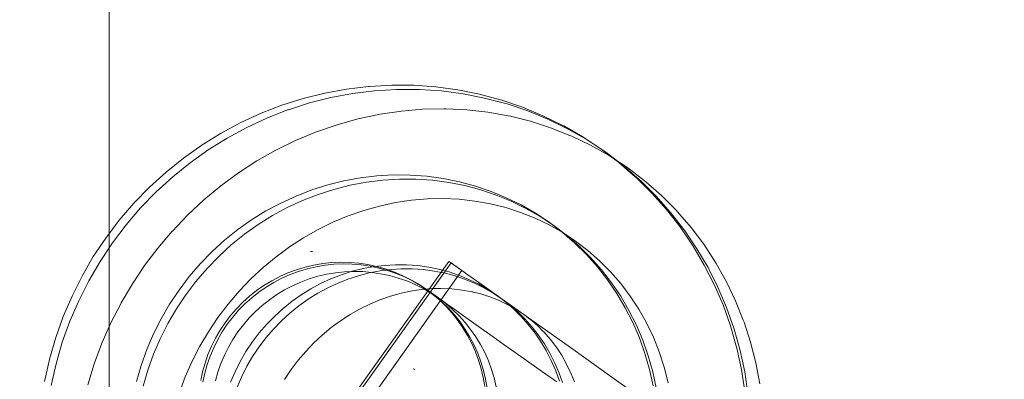
# Model space of a CAD drawing. Units: millimetres. Extents: x -782 to 8199, y -584 to 8114.
# Drawn here: x 4534 to 4589, y 4919 to 4939 of the extents above; entities that cross this region are included whole.
import ezdxf

# ---------------------------------------------------------------- set-up
doc = ezdxf.new("R2010")
doc.units = ezdxf.units.MM
doc.linetypes.add('Dashed', pattern=[56.444445, 28.222222, -28.222222])
doc.linetypes.add('Dotted', pattern=[63.499999, 0, -63.499999])
for name, color, linetype, lineweight in [('2D Drafting - General_Pen_No__1', 7, 'Continuous', 20), ('2D Drafting - General_Pen_No__101', 7, 'Continuous', 20), ('2D Drafting - General_Pen_No__62', 7, 'Continuous', 20), ('Interior - Furniture _Pen_No__4', 7, 'Continuous', 20), ('Interior - Furniture _Pen_No__89', 7, 'Continuous', 20), ('Structural - Bearing_Pen_No__89', 7, 'Continuous', 20)]:
    doc.layers.add(name, color=color, linetype=linetype, lineweight=lineweight)
for name, color, linetype in [('Dimensions', 7, 'Continuous'), ('Interior - Furniture', 7, 'Continuous'), ('Structural - Bearing', 7, 'Continuous')]:
    doc.layers.add(name, color=color, linetype=linetype)
doc.styles.get("Standard").update_dxf_attribs({"font": 'arial.ttf'})
doc.dimstyles.new('Leikkiset keinu', dxfattribs={"dimtxt": 150, "dimasz": 2.5, "dimexe": 0.06, "dimexo": 0.625, "dimtad": 0, "dimtih": 1, "dimtoh": 1, "dimdec": 0, "dimtxsty": 'Standard', "dimcen": 2.5, "dimadec": 0, "dimazin": 0, "dimtfac": 1, "dimtmove": 0, "dimatfit": 3, "dimfxl": 1, "dimarcsym": 0})

# ---------------------------------------------------------------- blocks, each defined once
blk = doc.blocks.new('Slab_10', base_point=(324, 330))
at = {"layer": 'Structural - Bearing_Pen_No__89', "linetype": 'Continuous', "flags": 128}
blk.add_lwpolyline([(324, 330), (256, 330, 0.414214), (250, 324), (250, 256, 0.414214), (256, 250), (324, 250, 0.414214), (330, 256), (330, 324, 0.414214)], format="xyb", close=True, dxfattribs=at)
blk = doc.blocks.new('00_VRposms2_beige')
at = {"layer": 'Interior - Furniture _Pen_No__4', "linetype": 'Continuous'}
for p, q in [((633.606, 28.478), (634.089, 27.33)), ((633.176, 28.449), (633.652, 27.305)), ((631.539, 27.233), (631.922, 26.072)), ((633.652, 27.305), (634.059, 26.132)), ((634.089, 27.33), (634.099, 27.305)), ((634.099, 27.305), (634.51, 26.132)), ((631.922, 26.072), (632.237, 24.886)), ((634.059, 26.132), (634.394, 24.935)), ((634.51, 26.132), (634.848, 24.935)), ((628.981, 25.522), (629.288, 24.635)), ((629.43, 25.522), (629.741, 24.635)), ((632.237, 24.886), (632.484, 23.682)), ((634.394, 24.935), (634.656, 23.718)), ((634.848, 24.935), (635.112, 23.718)), ((627.133, 24.635), (627.374, 23.73)), ((629.288, 24.635), (629.542, 23.73)), ((629.741, 24.635), (629.996, 23.73)), ((627.374, 23.73), (627.563, 22.811)), ((629.542, 23.73), (629.739, 22.811)), ((629.996, 23.73), (630.196, 22.811)), ((632.484, 23.682), (632.661, 22.463)), ((634.656, 23.718), (634.843, 22.487)), ((635.112, 23.718), (635.302, 22.487)), ((626.603, 22.945), (626.403, 23.406)), ((626.754, 22.945), (626.555, 23.406)), ((624.689, 22.526), (624.823, 21.903)), ((625.145, 22.526), (625.28, 21.903)), ((626.047, 22.472), (625.877, 22.945)), ((626.187, 21.99), (626.047, 22.472)), ((626.773, 22.472), (626.603, 22.945)), ((626.924, 22.472), (626.754, 22.945)), ((626.913, 21.99), (626.773, 22.472)), ((627.065, 21.99), (626.924, 22.472)), ((627.563, 22.811), (627.698, 21.88)), ((629.739, 22.811), (629.881, 21.88)), ((630.196, 22.811), (630.34, 21.88)), ((632.661, 22.463), (632.663, 22.447)), ((634.843, 22.487), (634.956, 21.246)), ((635.302, 22.487), (635.416, 21.246)), ((624.823, 21.903), (624.919, 21.273)), ((625.28, 21.903), (625.377, 21.273)), ((626.297, 21.499), (626.187, 21.99)), ((627.023, 21.499), (626.913, 21.99)), ((627.174, 21.499), (627.065, 21.99)), ((632.663, 22.447), (632.769, 21.226)), ((626.375, 21.003), (626.297, 21.499)), ((627.102, 21.003), (627.023, 21.499)), ((627.253, 21.003), (627.174, 21.499)), ((627.698, 21.88), (627.779, 20.942)), ((629.881, 21.88), (629.967, 20.942)), ((630.34, 21.88), (630.426, 20.942)), ((624.919, 21.273), (624.977, 20.638)), ((625.377, 21.273), (625.436, 20.638)), ((626.423, 20.502), (626.375, 21.003)), ((627.149, 20.502), (627.102, 21.003)), ((627.3, 20.502), (627.253, 21.003)), ((627.779, 20.942), (627.806, 20)), ((629.967, 20.942), (629.995, 20)), ((630.426, 20.942), (630.455, 20)), ((632.769, 21.226), (632.804, 20)), ((634.956, 21.246), (634.994, 20)), ((635.416, 21.246), (635.454, 20)), ((622.789, 20.658), (622.808, 20)), ((624.977, 20.638), (624.996, 20)), ((625.436, 20.638), (625.455, 20)), ((626.438, 20), (626.423, 20.502)), ((627.165, 20), (627.149, 20.502)), ((627.316, 20), (627.3, 20.502)), ((622.808, 20), (622.789, 19.342)), ((624.996, 20), (624.977, 19.362)), ((625.455, 20), (625.436, 19.362)), ((626.423, 19.498), (626.438, 20)), ((627.149, 19.498), (627.165, 20)), ((627.3, 19.498), (627.316, 20)), ((627.806, 20), (627.779, 19.058)), ((629.995, 20), (629.967, 19.058)), ((630.455, 20), (630.426, 19.058)), ((632.804, 20), (632.769, 18.774)), ((634.994, 20), (634.956, 18.754)), ((635.454, 20), (635.416, 18.754)), ((622.789, 19.342), (622.734, 18.703)), ((624.977, 19.362), (624.919, 18.727)), ((625.436, 19.362), (625.377, 18.727)), ((626.375, 18.997), (626.423, 19.498)), ((627.102, 18.997), (627.149, 19.498)), ((627.253, 18.997), (627.3, 19.498)), ((622.734, 18.703), (622.641, 18.06)), ((622.734, 18.703), (622.732, 18.687)), ((624.919, 18.727), (624.823, 18.097)), ((625.377, 18.727), (625.28, 18.097)), ((626.297, 18.501), (626.375, 18.997)), ((627.023, 18.501), (627.102, 18.997)), ((627.174, 18.501), (627.253, 18.997)), ((627.779, 19.058), (627.698, 18.12)), ((629.967, 19.058), (629.881, 18.12)), ((630.426, 19.058), (630.34, 18.12)), ((632.769, 18.774), (632.663, 17.553)), ((634.956, 18.754), (634.843, 17.513)), ((635.416, 18.754), (635.302, 17.513)), ((624.823, 18.097), (624.689, 17.474)), ((625.28, 18.097), (625.145, 17.474)), ((626.187, 18.01), (626.297, 18.501)), ((626.913, 18.01), (627.023, 18.501)), ((627.065, 18.01), (627.174, 18.501)), ((627.698, 18.12), (627.563, 17.189)), ((629.881, 18.12), (629.739, 17.189)), ((630.34, 18.12), (630.196, 17.189)), ((622.641, 18.06), (622.511, 17.426)), ((625.877, 17.055), (626.047, 17.528)), ((626.047, 17.528), (626.187, 18.01)), ((626.603, 17.055), (626.773, 17.528)), ((626.754, 17.055), (626.924, 17.528)), ((626.773, 17.528), (626.913, 18.01)), ((626.924, 17.528), (627.065, 18.01)), ((632.661, 17.537), (632.484, 16.318)), ((632.661, 17.537), (632.663, 17.553)), ((622.511, 17.426), (622.345, 16.801)), ((624.689, 17.474), (624.518, 16.861)), ((625.145, 17.474), (624.972, 16.861)), ((625.677, 16.594), (625.877, 17.055)), ((626.403, 16.594), (626.603, 17.055)), ((626.555, 16.594), (626.754, 17.055)), ((627.563, 17.189), (627.374, 16.27)), ((629.739, 17.189), (629.542, 16.27)), ((630.196, 17.189), (629.996, 16.27)), ((634.843, 17.513), (634.656, 16.282)), ((635.302, 17.513), (635.112, 16.282)), ((622.345, 16.801), (622.143, 16.189)), ((624.518, 16.861), (624.31, 16.261)), ((624.972, 16.861), (624.77, 16.286)), ((625.449, 16.146), (625.677, 16.594)), ((626.175, 16.146), (626.403, 16.594)), ((626.326, 16.146), (626.555, 16.594)), ((622.143, 16.189), (621.906, 15.593)), ((624.31, 16.261), (624.066, 15.675)), ((624.771, 16.286), (624.526, 15.704)), ((624.771, 16.286), (624.762, 16.261)), ((625.193, 15.713), (625.449, 16.146)), ((625.919, 15.713), (626.175, 16.146)), ((626.071, 15.713), (626.326, 16.146)), ((627.374, 16.27), (627.133, 15.365)), ((629.542, 16.27), (629.288, 15.365)), ((629.996, 16.27), (629.741, 15.365)), ((632.484, 16.318), (632.237, 15.114)), ((634.656, 16.282), (634.394, 15.065)), ((635.112, 16.282), (634.848, 15.065)), ((621.906, 15.593), (621.636, 15.013)), ((624.066, 15.675), (623.787, 15.107)), ((624.526, 15.704), (624.247, 15.14)), ((624.911, 15.298), (625.193, 15.713)), ((625.637, 15.298), (625.919, 15.713)), ((625.788, 15.298), (626.071, 15.713)), ((627.133, 15.365), (626.841, 14.478)), ((629.288, 15.365), (628.981, 14.478)), ((629.741, 15.365), (629.43, 14.478)), ((621.636, 15.013), (621.332, 14.454)), ((623.787, 15.107), (623.474, 14.558)), ((624.247, 15.14), (623.933, 14.594)), ((624.27, 14.524), (624.603, 14.901)), ((624.603, 14.901), (624.911, 15.298)), ((624.997, 14.524), (625.329, 14.901)), ((625.148, 14.524), (625.48, 14.901)), ((625.329, 14.901), (625.637, 15.298)), ((625.48, 14.901), (625.788, 15.298)), ((632.237, 15.114), (631.922, 13.928)), ((634.394, 15.065), (634.059, 13.868)), ((634.848, 15.065), (634.51, 13.868)), ((613.334, 14.524), (613.689, 14.168)), ((613.486, 14.524), (613.841, 14.168)), ((621.332, 14.454), (621.036, 13.978)), ((623.474, 14.558), (623.155, 14.07)), ((623.933, 14.594), (623.586, 14.07)), ((623.915, 14.168), (624.27, 14.524)), ((624.641, 14.168), (624.997, 14.524)), ((624.793, 14.168), (625.148, 14.524)), ((626.841, 14.478), (626.498, 13.613)), ((628.981, 14.478), (628.621, 13.613)), ((629.43, 14.478), (629.066, 13.613)), ((612.962, 14.168), (613.339, 13.836)), ((613.339, 13.836), (613.736, 13.528)), ((613.689, 14.168), (614.066, 13.836)), ((613.841, 14.168), (614.218, 13.836)), ((614.066, 13.836), (614.463, 13.528)), ((614.218, 13.836), (614.615, 13.528)), ((621.037, 13.978), (620.675, 13.47)), ((621.037, 13.978), (620.997, 13.916)), ((623.159, 14.07), (622.785, 13.569)), ((623.141, 13.528), (623.538, 13.836)), ((623.586, 14.07), (623.209, 13.569)), ((623.538, 13.836), (623.915, 14.168)), ((623.867, 13.528), (624.264, 13.836)), ((624.019, 13.528), (624.416, 13.836)), ((624.264, 13.836), (624.641, 14.168)), ((624.416, 13.836), (624.793, 14.168)), ((631.922, 13.928), (631.539, 12.767)), ((634.059, 13.868), (633.652, 12.695)), ((634.51, 13.868), (634.099, 12.695)), ((613.736, 13.528), (614.152, 13.245)), ((614.152, 13.245), (614.584, 12.99)), ((614.463, 13.528), (614.879, 13.245)), ((614.615, 13.528), (615.03, 13.245)), ((614.879, 13.245), (615.311, 12.99)), ((615.03, 13.245), (615.463, 12.99)), ((620.675, 13.47), (620.285, 12.987)), ((622.292, 12.99), (622.725, 13.245)), ((622.785, 13.569), (622.381, 13.094)), ((622.725, 13.245), (623.141, 13.528)), ((623.209, 13.569), (622.801, 13.094)), ((623.019, 12.99), (623.451, 13.245)), ((623.17, 12.99), (623.603, 13.245)), ((623.451, 13.245), (623.867, 13.528)), ((623.603, 13.245), (624.019, 13.528)), ((626.498, 13.613), (626.106, 12.774)), ((628.621, 13.613), (628.209, 12.774)), ((629.066, 13.613), (628.65, 12.774)), ((614.584, 12.99), (615.032, 12.761)), ((615.032, 12.761), (615.493, 12.562)), ((615.311, 12.99), (615.759, 12.761)), ((615.463, 12.99), (615.911, 12.761)), ((615.759, 12.761), (616.22, 12.562)), ((615.911, 12.761), (616.372, 12.562)), ((619.934, 12.596), (619.495, 12.174)), ((620.285, 12.987), (619.927, 12.596)), ((621.383, 12.562), (621.845, 12.761)), ((621.95, 12.646), (621.492, 12.227)), ((621.845, 12.761), (622.292, 12.99)), ((622.365, 12.646), (621.945, 12.265)), ((622.381, 13.094), (621.95, 12.646)), ((622.11, 12.562), (622.571, 12.761)), ((622.261, 12.562), (622.723, 12.761)), ((622.801, 13.094), (622.365, 12.646)), ((622.571, 12.761), (623.019, 12.99)), ((622.723, 12.761), (623.17, 12.99)), ((626.106, 12.774), (625.666, 11.963)), ((628.209, 12.774), (627.747, 11.963)), ((628.65, 12.774), (628.184, 11.963)), ((631.539, 12.767), (631.089, 11.634)), ((633.652, 12.695), (633.176, 11.551)), ((634.089, 12.67), (633.606, 11.522)), ((634.089, 12.67), (634.099, 12.695)), ((615.493, 12.562), (615.966, 12.392)), ((615.966, 12.392), (616.449, 12.251)), ((616.22, 12.562), (616.693, 12.392)), ((616.372, 12.562), (616.845, 12.392)), ((616.449, 12.251), (616.939, 12.142)), ((616.693, 12.392), (617.176, 12.251)), ((616.845, 12.392), (617.327, 12.251)), ((616.939, 12.142), (617.436, 12.063)), ((617.176, 12.251), (617.666, 12.142)), ((617.327, 12.251), (617.818, 12.142)), ((617.436, 12.063), (617.936, 12.016)), ((617.666, 12.142), (618.163, 12.063)), ((617.818, 12.142), (618.314, 12.063)), ((618.163, 12.063), (618.663, 12.016)), ((618.314, 12.063), (618.814, 12.016)), ((618.941, 12.016), (619.441, 12.063)), ((619.495, 12.174), (619.033, 11.783)), ((619.441, 12.063), (619.937, 12.142)), ((619.667, 12.016), (620.168, 12.063)), ((619.819, 12.016), (620.319, 12.063)), ((619.937, 12.142), (620.428, 12.251)), ((620.168, 12.063), (620.664, 12.142)), ((620.319, 12.063), (620.816, 12.142)), ((620.428, 12.251), (620.911, 12.392)), ((620.664, 12.142), (621.155, 12.251)), ((620.816, 12.142), (621.306, 12.251)), ((620.911, 12.392), (621.383, 12.562)), ((621.492, 12.227), (621.066, 11.883)), ((621.155, 12.251), (621.637, 12.392)), ((621.306, 12.251), (621.789, 12.392)), ((621.945, 12.264), (621.46, 11.878)), ((621.637, 12.392), (622.11, 12.562)), ((621.789, 12.392), (622.261, 12.562)), ((621.945, 12.264), (621.903, 12.227)), ((610.545, 11.523), (610.099, 11.838)), ((610.783, 11.523), (610.276, 11.878)), ((611.345, 12), (610.373, 12)), ((611.068, 11.202), (610.545, 11.523)), ((611.311, 11.202), (610.783, 11.523)), ((612.268, 12), (611.345, 12)), ((613.138, 12), (612.268, 12)), ((613.951, 12), (613.138, 12)), ((614.705, 12), (613.951, 12)), ((615.397, 12), (614.705, 12)), ((616.023, 12), (615.397, 12)), ((616.581, 12), (616.023, 12)), ((617.069, 12), (616.581, 12)), ((617.485, 12), (617.069, 12)), ((617.828, 12), (617.485, 12)), ((618.095, 12), (617.828, 12)), ((617.936, 12.016), (618.287, 12.005)), ((618.287, 12), (618.095, 12)), ((618.401, 12), (618.287, 12)), ((618.438, 12), (618.401, 12)), ((618.438, 12), (618.941, 12.016)), ((618.498, 12), (618.438, 12)), ((618.441, 12), (618.438, 12)), ((618.768, 12), (618.441, 12)), ((618.779, 12), (618.498, 12)), ((619.033, 11.783), (618.638, 11.49)), ((618.663, 12.016), (618.985, 12.006)), ((619.02, 12), (618.768, 12)), ((618.985, 12), (618.779, 12)), ((618.814, 12.016), (619.02, 12.009)), ((619.113, 12), (618.985, 12)), ((619.196, 12), (619.02, 12)), ((619.165, 12), (619.113, 12)), ((619.165, 12), (619.667, 12.016)), ((619.295, 12), (619.196, 12)), ((619.317, 12), (619.295, 12)), ((619.317, 12), (619.819, 12.016)), ((620.564, 11.523), (620.041, 11.202)), ((620.953, 11.523), (620.425, 11.202)), ((621.066, 11.878), (620.564, 11.523)), ((621.46, 11.878), (620.953, 11.523)), ((625.666, 11.963), (625.181, 11.183)), ((627.747, 11.963), (627.237, 11.183)), ((628.184, 11.963), (627.669, 11.183)), ((631.089, 11.634), (630.576, 10.534)), ((633.176, 11.551), (632.631, 10.441)), ((633.606, 11.522), (633.054, 10.408)), ((609.98, 11.159), (609.569, 11.425)), ((610.497, 10.872), (609.98, 11.159)), ((611.609, 10.916), (611.068, 11.202)), ((611.858, 10.916), (611.311, 11.202)), ((618.138, 11.159), (617.621, 10.872)), ((618.638, 11.482), (618.138, 11.159)), ((620.041, 11.202), (619.5, 10.916)), ((620.425, 11.202), (619.879, 10.916)), ((625.181, 11.183), (624.651, 10.439)), ((627.237, 11.183), (626.681, 10.439)), ((627.669, 11.183), (627.107, 10.439)), ((611.03, 10.62), (610.497, 10.872)), ((611.03, 10.62), (610.923, 10.666)), ((611.467, 10.452), (611.03, 10.623)), ((612.022, 10.276), (611.467, 10.452)), ((612.166, 10.666), (611.609, 10.916)), ((612.42, 10.666), (611.858, 10.916)), ((612.737, 10.452), (612.166, 10.666)), ((612.933, 10.48), (612.42, 10.67)), ((613.243, 10.305), (612.737, 10.457)), ((613.521, 10.305), (612.933, 10.48)), ((616.652, 10.452), (616.096, 10.276)), ((617.195, 10.666), (616.652, 10.452)), ((617.195, 10.666), (617.088, 10.62)), ((617.621, 10.872), (617.195, 10.671)), ((618.447, 10.48), (617.866, 10.305)), ((618.803, 10.48), (618.216, 10.305)), ((618.447, 10.48), (618.372, 10.452)), ((618.943, 10.666), (618.447, 10.48)), ((619.378, 10.693), (618.803, 10.48)), ((619.5, 10.916), (618.943, 10.666)), ((619.378, 10.693), (619.316, 10.666)), ((619.879, 10.916), (619.378, 10.693)), ((624.651, 10.439), (624.08, 9.732)), ((626.681, 10.439), (626.081, 9.732)), ((627.107, 10.439), (626.501, 9.732)), ((630.576, 10.534), (630, 9.472)), ((632.631, 10.441), (632.02, 9.368)), ((633.054, 10.408), (632.435, 9.331)), ((612.586, 10.138), (612.022, 10.276)), ((613.035, 10.069), (612.586, 10.147)), ((613.609, 10.01), (613.035, 10.069)), ((613.834, 10.167), (613.243, 10.305)), ((613.609, 10.01), (613.484, 10.02)), ((614.117, 10.167), (613.521, 10.305)), ((614.059, 10), (613.609, 10.015)), ((614.432, 10.069), (613.834, 10.167)), ((614.635, 10.02), (614.059, 10)), ((614.721, 10.069), (614.117, 10.167)), ((614.432, 10.069), (614.348, 10.079)), ((614.95, 10.02), (614.432, 10.071)), ((614.635, 10.02), (614.509, 10.01)), ((615.083, 10.069), (614.635, 10.023)), ((614.721, 10.069), (614.649, 10.079)), ((615.258, 10.02), (614.721, 10.072)), ((615.554, 10), (614.95, 10.02)), ((615.652, 10.167), (615.083, 10.069)), ((615.868, 10), (615.258, 10.02)), ((615.652, 10.167), (615.532, 10.138)), ((616.159, 10.02), (615.554, 10)), ((616.096, 10.276), (615.652, 10.168)), ((616.479, 10.02), (615.868, 10)), ((616.761, 10.079), (616.159, 10.02)), ((617.087, 10.079), (616.479, 10.02)), ((616.761, 10.079), (616.677, 10.069)), ((617.275, 10.167), (616.761, 10.083)), ((617.087, 10.079), (617.015, 10.069)), ((617.619, 10.167), (617.087, 10.081)), ((617.866, 10.305), (617.275, 10.167)), ((618.216, 10.305), (617.619, 10.167)), ((624.08, 9.732), (623.47, 9.065)), ((626.081, 9.732), (625.44, 9.065)), ((626.501, 9.732), (625.853, 9.065)), ((630, 9.472), (629.364, 8.451)), ((632.02, 9.368), (631.346, 8.337)), ((632.435, 9.331), (631.751, 8.296)), ((606.349, 8.442), (605.669, 9.065)), ((606.57, 8.442), (605.883, 9.065)), ((623.47, 9.065), (622.822, 8.442)), ((625.44, 9.065), (624.759, 8.442)), ((625.853, 9.065), (625.166, 8.442)), ((605.979, 7.865), (605.296, 8.442)), ((607.066, 7.865), (606.349, 8.442)), ((607.295, 7.865), (606.57, 8.442)), ((622.822, 8.442), (622.139, 7.865)), ((624.759, 8.442), (624.043, 7.865)), ((625.166, 8.442), (624.442, 7.865)), ((629.325, 8.388), (628.628, 7.408)), ((629.325, 8.388), (629.364, 8.451)), ((631.316, 8.296), (630.578, 7.308)), ((631.751, 8.296), (631.006, 7.308)), ((631.316, 8.296), (631.346, 8.337)), ((606.693, 7.335), (605.979, 7.865)), ((607.817, 7.335), (607.066, 7.865)), ((608.052, 7.335), (607.295, 7.865)), ((622.139, 7.865), (621.425, 7.335)), ((624.043, 7.865), (623.292, 7.335)), ((624.442, 7.865), (623.684, 7.335)), ((607.436, 6.855), (606.693, 7.335)), ((608.597, 6.855), (607.817, 7.335)), ((608.841, 6.855), (608.052, 7.335)), ((621.425, 7.335), (620.682, 6.855)), ((623.292, 7.335), (622.511, 6.855)), ((623.684, 7.335), (622.895, 6.855)), ((628.628, 7.408), (627.875, 6.477)), ((630.578, 7.308), (629.782, 6.37)), ((631.006, 7.308), (630.201, 6.37)), ((608.206, 6.428), (607.436, 6.855)), ((609.406, 6.428), (608.597, 6.855)), ((609.658, 6.428), (608.841, 6.855)), ((620.682, 6.855), (619.912, 6.428)), ((622.511, 6.855), (621.703, 6.428)), ((622.895, 6.855), (622.079, 6.428)), ((602.179, 5.485), (601.327, 6.37)), ((602.395, 5.485), (601.535, 6.37)), ((608.998, 6.053), (608.206, 6.428)), ((609.811, 5.734), (608.998, 6.053)), ((610.238, 6.053), (609.406, 6.428)), ((610.499, 6.053), (609.658, 6.428)), ((611.092, 5.734), (610.238, 6.053)), ((611.361, 5.734), (610.499, 6.053)), ((619.12, 6.053), (618.307, 5.734)), ((619.912, 6.428), (619.12, 6.053)), ((620.87, 6.053), (620.017, 5.734)), ((621.238, 6.053), (620.376, 5.734)), ((621.703, 6.428), (620.87, 6.053)), ((622.079, 6.428), (621.238, 6.053)), ((627.875, 6.477), (627.071, 5.599)), ((629.782, 6.37), (628.93, 5.485)), ((630.201, 6.37), (629.341, 5.485)), ((601.97, 4.711), (601.113, 5.535)), ((603.082, 4.658), (602.179, 5.485)), ((603.308, 4.658), (602.395, 5.485)), ((610.64, 5.471), (609.811, 5.734)), ((611.963, 5.471), (611.092, 5.734)), ((612.241, 5.471), (611.361, 5.734)), ((618.307, 5.734), (617.478, 5.471)), ((620.017, 5.734), (619.146, 5.471)), ((620.376, 5.734), (619.496, 5.471)), ((627.005, 5.535), (626.148, 4.711)), ((627.005, 5.535), (627.071, 5.599)), ((628.93, 5.485), (628.027, 4.658)), ((629.341, 5.485), (628.429, 4.658)), ((611.483, 5.266), (610.64, 5.471)), ((612.336, 5.118), (611.483, 5.266)), ((612.848, 5.266), (611.963, 5.471)), ((613.135, 5.266), (612.241, 5.471)), ((613.196, 5.03), (612.336, 5.118)), ((613.744, 5.118), (612.848, 5.266)), ((614.04, 5.118), (613.135, 5.266)), ((614.059, 5), (613.196, 5.03)), ((614.648, 5.03), (613.744, 5.118)), ((614.952, 5.03), (614.04, 5.118)), ((614.922, 5.03), (614.059, 5)), ((615.554, 5), (614.648, 5.03)), ((615.782, 5.118), (614.922, 5.03)), ((615.868, 5), (614.952, 5.03)), ((616.461, 5.03), (615.554, 5)), ((616.635, 5.266), (615.782, 5.118)), ((616.784, 5.03), (615.868, 5)), ((617.364, 5.118), (616.461, 5.03)), ((617.478, 5.471), (616.635, 5.266)), ((617.696, 5.118), (616.784, 5.03)), ((618.26, 5.266), (617.364, 5.118)), ((618.601, 5.266), (617.696, 5.118)), ((619.146, 5.471), (618.26, 5.266)), ((619.496, 5.471), (618.601, 5.266)), ((602.872, 3.947), (601.97, 4.711)), ((604.034, 3.891), (603.082, 4.658)), ((603.308, 4.658), (603.35, 4.62)), ((604.313, 3.852), (603.35, 4.62)), ((626.148, 4.711), (625.246, 3.947)), ((628.027, 4.658), (627.075, 3.891)), ((628.387, 4.62), (627.423, 3.852)), ((628.387, 4.62), (628.429, 4.658)), ((603.817, 3.246), (602.872, 3.947)), ((604.034, 3.891), (604.09, 3.852)), ((605.088, 3.147), (604.09, 3.852)), ((605.322, 3.147), (604.313, 3.852)), ((625.246, 3.947), (624.301, 3.246)), ((627.019, 3.852), (626.021, 3.147)), ((627.423, 3.852), (626.415, 3.147)), ((627.019, 3.852), (627.075, 3.891)), ((603.817, 3.246), (603.906, 3.188)), ((604.893, 2.551), (603.906, 3.188)), ((606.127, 2.508), (605.088, 3.147)), ((606.371, 2.508), (605.322, 3.147)), ((624.212, 3.188), (623.225, 2.551)), ((624.212, 3.188), (624.301, 3.246)), ((626.021, 3.147), (624.982, 2.508)), ((626.415, 3.147), (625.365, 2.508)), ((605.914, 1.984), (604.893, 2.551)), ((607.203, 1.939), (606.127, 2.508)), ((607.458, 1.939), (606.371, 2.508)), ((623.225, 2.551), (622.204, 1.984)), ((624.982, 2.508), (623.906, 1.939)), ((625.365, 2.508), (624.279, 1.939)), ((606.967, 1.487), (605.914, 1.984)), ((608.311, 1.441), (607.203, 1.939)), ((608.577, 1.441), (607.458, 1.939)), ((622.204, 1.984), (621.152, 1.487)), ((623.906, 1.939), (622.798, 1.441)), ((624.279, 1.939), (623.16, 1.441)), ((606.967, 1.487), (607.074, 1.441)), ((608.155, 1.016), (607.074, 1.441)), ((609.447, 1.016), (608.311, 1.441)), ((608.577, 1.441), (608.639, 1.414)), ((609.788, 0.988), (608.639, 1.414)), ((621.044, 1.441), (619.963, 1.016)), ((621.044, 1.441), (621.152, 1.487)), ((622.798, 1.441), (621.662, 1.016)), ((623.097, 1.414), (621.948, 0.988)), ((623.097, 1.414), (623.16, 1.441)), ((609.259, 0.667), (608.155, 1.016)), ((610.381, 0.393), (609.259, 0.667)), ((609.447, 1.016), (609.522, 0.988)), ((610.683, 0.638), (609.522, 0.988)), ((610.961, 0.638), (609.788, 0.988)), ((611.863, 0.364), (610.683, 0.638)), ((612.152, 0.364), (610.961, 0.638)), ((618.859, 0.667), (617.738, 0.393)), ((619.963, 1.016), (618.859, 0.667)), ((620.425, 0.638), (619.245, 0.364)), ((620.776, 0.638), (619.584, 0.364)), ((621.586, 0.988), (620.425, 0.638)), ((621.948, 0.988), (620.776, 0.638)), ((621.586, 0.988), (621.662, 1.016)), ((610.381, 0.393), (610.501, 0.364)), ((611.637, 0.167), (610.501, 0.364)), ((612.783, 0.049), (611.637, 0.167)), ((613.057, 0.167), (611.863, 0.364)), ((613.359, 0.167), (612.152, 0.364)), ((612.783, 0.049), (612.908, 0.039)), ((614.059, 0), (612.908, 0.039)), ((613.057, 0.167), (613.141, 0.158)), ((614.345, 0.039), (613.141, 0.158)), ((613.359, 0.167), (613.431, 0.158)), ((614.647, 0.039), (613.431, 0.158)), ((615.21, 0.039), (614.059, 0)), ((615.554, 0), (614.345, 0.039)), ((615.868, 0), (614.647, 0.039)), ((615.21, 0.039), (615.335, 0.049)), ((616.481, 0.167), (615.335, 0.049)), ((616.763, 0.039), (615.554, 0)), ((617.089, 0.039), (615.868, 0)), ((617.618, 0.364), (616.481, 0.167)), ((617.968, 0.158), (616.763, 0.039)), ((618.306, 0.158), (617.089, 0.039)), ((617.618, 0.364), (617.738, 0.393)), ((617.968, 0.158), (618.051, 0.167)), ((619.245, 0.364), (618.051, 0.167)), ((618.306, 0.158), (618.378, 0.167)), ((619.584, 0.364), (618.378, 0.167))]:
    blk.add_line(p, q, dxfattribs=at)
at = {"layer": 'Interior - Furniture _Pen_No__89', "linetype": 'Continuous'}
for p, q in [((618.264, 30), (618.264, 10)), ((619.004, 30), (619.004, 10)), ((619.146, 30), (619.146, 10)), ((608.031, 10), (604.924, 10)), ((610.86, 10), (608.031, 10)), ((613.326, 10), (610.86, 10)), ((615.353, 10), (613.326, 10)), ((616.88, 10), (615.353, 10)), ((617.86, 10), (616.88, 10)), ((618.264, 10), (617.86, 10)), ((618.724, 10), (618.264, 10)), ((618.736, 10), (618.264, 10)), ((619.004, 10), (618.724, 10)), ((619.146, 10), (618.736, 10))]:
    blk.add_line(p, q, dxfattribs=at)
blk = doc.blocks.new('*D194')
at = {"layer": 'Defpoints', "color": 0}
for p in [(6826.658, 5743.983), (1587.102, 4257.34), (6826.658, 4257.34)]:
    blk.add_point(p, dxfattribs=at)
at = {"layer": 'Dimensions', "color": 0, "lineweight": -2}
for p, q in [((1587.102, 4257.965), (1587.102, 5744.043)), ((6826.658, 4257.965), (6826.658, 5744.043)), ((1589.602, 5743.983), (3982.83, 5743.983)), ((6824.158, 5743.983), (4430.93, 5743.983))]:
    blk.add_line(p, q, dxfattribs=at)
at = {"layer": 'Dimensions', "color": 0}
for points in [[(1589.602, 5744.4), (1589.602, 5743.566), (1587.102, 5743.983)], [(6824.158, 5743.566), (6824.158, 5744.4), (6826.658, 5743.983)]]:
    blk.add_solid(points, dxfattribs=at)
at = {"layer": 'Dimensions', "color": 0, "insert": (4206.88, 5743.983), "char_height": 150, "attachment_point": 5}
blk.add_mtext('5240', dxfattribs=at)

msp = doc.modelspace()

# ---------------------------------------------------------------- linework, layer by layer
at = {"layer": '2D Drafting - General_Pen_No__1', "linetype": 'Dotted'}
msp.add_line((6038.979, 4346.055), (4538.979, 4926.055), dxfattribs=at)
at = {"layer": '2D Drafting - General_Pen_No__1', "linetype": 'Dotted', "flags": 128}
msp.add_lwpolyline([(6038.979, 4926.055), (6038.979, 4346.055), (4538.979, 4346.055), (4538.979, 4926.055)], close=True, dxfattribs=at)
at = {"layer": '2D Drafting - General_Pen_No__101', "linetype": 'Dashed'}
msp.add_line((3878.979, 4926.055), (4538.979, 4926.055), dxfattribs=at)
at = {"layer": '2D Drafting - General_Pen_No__62', "linetype": 'Continuous', "flags": 128}
msp.add_lwpolyline([(4538.979, 4966.055), (3878.979, 4966.055), (3878.979, 4306.055), (4538.979, 4306.055)], close=True, dxfattribs=at)

# ---------------------------------------------------------------- block references
at = {"layer": 'Interior - Furniture', "color": 104, "linetype": 'Continuous', "lineweight": 20, "true_color": 0x029e21, "zscale": 1000, "rotation": 144.5875644732433}
msp.add_blockref('00_VRposms2_beige', (5068.272, 4574.885), dxfattribs=at)
at = {"layer": 'Structural - Bearing', "color": 123, "linetype": 'Continuous', "lineweight": 20, "true_color": 0x71cebe}
msp.add_blockref('Slab_10', (4532.979, 4966.055), dxfattribs=at)

# ---------------------------------------------------------------- dimensions: what is measured, and where the dimension line sits
at = {"layer": 'Dimensions'}
dim = msp.add_linear_dim(base=(6826.658, 5743.983), p1=(1587.102, 4257.34), p2=(6826.658, 4257.34), dimstyle='Leikkiset keinu', dxfattribs=at)
dim.commit()
dim.dimension.update_dxf_attribs({"geometry": '*D194', "text_midpoint": (4206.88, 5743.983)})

doc.saveas('drawing.dxf')
